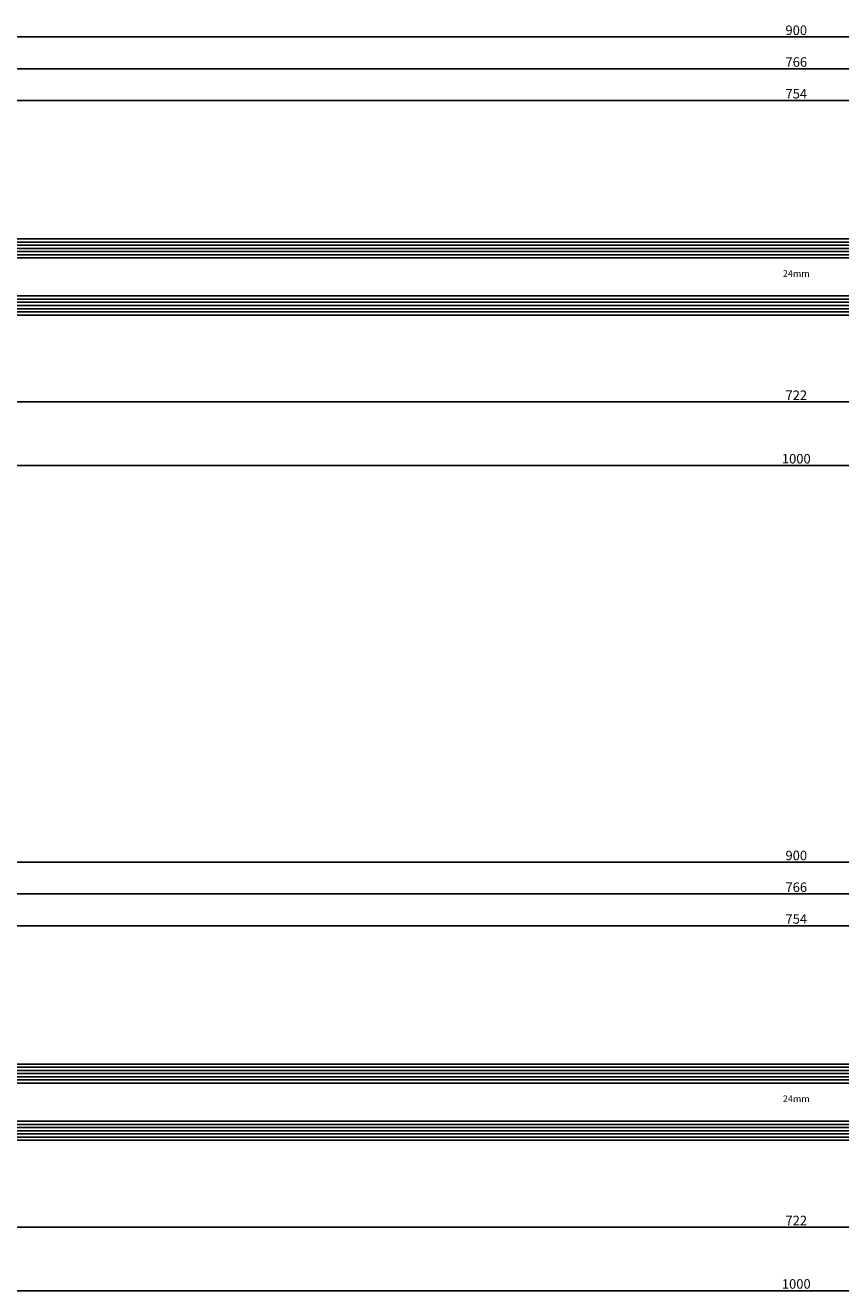
# Model space of a CAD drawing. Units: millimetres. Extents: x 0 to 1771, y -3121 to -50.
# Drawn here: x 257 to 514, y -3120 to -2721 of the extents above; entities that cross this region are included whole.
import ezdxf
from ezdxf.enums import TextEntityAlignment as Align

# ---------------------------------------------------------------- set-up
doc = ezdxf.new("R2010")
doc.units = ezdxf.units.MM
doc.header["$PDMODE"] = 3
doc.header["$PDSIZE"] = -0.5
for name, color, linetype in [('CrossSectionsDim', 3, 'Continuous'), ('CrossSectionsGlass', 4, 'Continuous'), ('CrossSectionsTexts', 3, 'Continuous')]:
    doc.layers.add(name, color=color, linetype=linetype)
doc.styles.add('CrossSection', font='simplex.shx', dxfattribs={"height": 3})
doc.styles.get("Standard").update_dxf_attribs({"font": 'complex.shx', "height": 60})
doc.dimstyles.new('CrossSection', dxfattribs={"dimtxt": 3, "dimasz": 3, "dimexe": 1.25, "dimexo": 0.625, "dimtad": 1, "dimdec": 1, "dimtxsty": 'CrossSection', "dimblk": 'NONE', "dimcen": 2.5, "dimclrd": 256, "dimclre": 256, "dimadec": 0, "dimazin": 2, "dimtfac": 1, "dimtdec": 4, "dimtofl": 0, "dimtmove": 0, "dimatfit": 3, "dimfxl": 0, "dimtolj": 1, "dimtzin": 0, "dimarcsym": 0})

# ---------------------------------------------------------------- blocks, each defined once
blk = doc.blocks.new('24mm_TEXT_3', base_point=(135, 7.4))
at = {"layer": 'CrossSectionsTexts'}
blk.add_text('24mm', height=2.1, dxfattribs=at).set_placement((500, 19.4), align=Align.CENTER)
blk = doc.blocks.new('24mm_3', base_point=(742, 0))
at = {"layer": 'CrossSectionsGlass'}
for p, q in [((753.5, 0), (0.5, 0)), ((754, -1), (0, -1)), ((754, -2), (0, -2)), ((754, -3), (0, -3)), ((754, -4), (0, -4)), ((754, -5), (0, -5)), ((753.5, -6), (0.5, -6)), ((754, -19), (0, -19)), ((753.5, -18), (0.5, -18)), ((754, -20), (0, -20)), ((754, -21), (0, -21)), ((754, -22), (0, -22)), ((754, -23), (0, -23)), ((753.5, -24), (0.5, -24))]:
    blk.add_line(p, q, dxfattribs=at)
blk = doc.blocks.new('*D112')
at = {"layer": 'CrossSectionsDim', "lineweight": -2, "transparency": 16777216}
for p, q in [((123, 69.625), (123, 76.25)), ((877, 69.625), (877, 76.25)), ((123, 75), (877, 75))]:
    blk.add_line(p, q, dxfattribs=at)
at = {"layer": 'Defpoints', "color": 0, "transparency": 16777216}
for p in [(877, 75), (123, 69), (877, 69)]:
    blk.add_point(p, dxfattribs=at)
at = {"layer": 'CrossSectionsDim', "color": 0, "transparency": 16777216, "insert": (500, 77.125), "char_height": 3, "attachment_point": 5, "style": 'CrossSection'}
blk.add_mtext('\\A1;754', dxfattribs=at)
blk = doc.blocks.new('_NONE')
blk = doc.blocks.new('*D113')
at = {"layer": 'CrossSectionsDim', "lineweight": -2, "transparency": 16777216}
for p, q in [((117, 79.625), (117, 86.25)), ((117, 85), (883, 85)), ((883, 79.625), (883, 86.25))]:
    blk.add_line(p, q, dxfattribs=at)
at = {"layer": 'Defpoints', "color": 0, "transparency": 16777216}
for p in [(883, 85), (117, 79), (883, 79)]:
    blk.add_point(p, dxfattribs=at)
at = {"layer": 'CrossSectionsDim', "color": 0, "transparency": 16777216, "insert": (500, 87.125), "char_height": 3, "attachment_point": 5, "style": 'CrossSection'}
blk.add_mtext('\\A1;766', dxfattribs=at)
blk = doc.blocks.new('*D116')
at = {"layer": 'CrossSectionsDim', "lineweight": -2, "transparency": 16777216}
for p, q in [((50, 89.625), (50, 96.25)), ((950, 89.625), (950, 96.25)), ((50, 95), (950, 95))]:
    blk.add_line(p, q, dxfattribs=at)
at = {"layer": 'Defpoints', "color": 0, "transparency": 16777216}
for p in [(950, 95), (50, 89), (950, 89)]:
    blk.add_point(p, dxfattribs=at)
at = {"layer": 'CrossSectionsDim', "color": 0, "transparency": 16777216, "insert": (500, 97.125), "char_height": 3, "attachment_point": 5, "style": 'CrossSection'}
blk.add_mtext('\\A1;900', dxfattribs=at)
blk = doc.blocks.new('*D120')
at = {"layer": 'CrossSectionsDim', "lineweight": -2, "transparency": 16777216}
for p, q in [((139, -14.625), (139, -21.25)), ((861, -14.625), (861, -21.25)), ((139, -20), (861, -20))]:
    blk.add_line(p, q, dxfattribs=at)
at = {"layer": 'Defpoints', "color": 0, "transparency": 16777216}
for p in [(139, -14), (861, -14), (861, -20)]:
    blk.add_point(p, dxfattribs=at)
at = {"layer": 'CrossSectionsDim', "color": 0, "transparency": 16777216, "insert": (500, -17.875), "char_height": 3, "attachment_point": 5, "style": 'CrossSection'}
blk.add_mtext('\\A1;722', dxfattribs=at)
blk = doc.blocks.new('*D121')
at = {"layer": 'CrossSectionsDim', "lineweight": -2, "transparency": 16777216}
for p, q in [((0, -34.625), (0, -41.25)), ((1000, -34.625), (1000, -41.25)), ((0, -40), (1000, -40))]:
    blk.add_line(p, q, dxfattribs=at)
at = {"layer": 'Defpoints', "color": 0, "transparency": 16777216}
for p in [(0, -34), (1000, -34), (1000, -40)]:
    blk.add_point(p, dxfattribs=at)
at = {"layer": 'CrossSectionsDim', "color": 0, "transparency": 16777216, "insert": (500, -37.875), "char_height": 3, "attachment_point": 5, "style": 'CrossSection'}
blk.add_mtext('\\A1;1000', dxfattribs=at)
blk = doc.blocks.new('24mm_TEXT_4', base_point=(135, 7.4))
at = {"layer": 'CrossSectionsTexts'}
blk.add_text('24mm', height=2.1, dxfattribs=at).set_placement((500, 19.4), align=Align.CENTER)
blk = doc.blocks.new('24mm_4', base_point=(742, 0))
at = {"layer": 'CrossSectionsGlass'}
for p, q in [((753.5, 0), (0.5, 0)), ((754, -1), (0, -1)), ((754, -2), (0, -2)), ((754, -3), (0, -3)), ((754, -4), (0, -4)), ((754, -5), (0, -5)), ((753.5, -6), (0.5, -6)), ((754, -19), (0, -19)), ((753.5, -18), (0.5, -18)), ((754, -20), (0, -20)), ((754, -21), (0, -21)), ((754, -22), (0, -22)), ((754, -23), (0, -23)), ((753.5, -24), (0.5, -24))]:
    blk.add_line(p, q, dxfattribs=at)
blk = doc.blocks.new('*D131')
at = {"layer": 'CrossSectionsDim', "lineweight": -2, "transparency": 16777216}
for p, q in [((123, 69.625), (123, 76.25)), ((877, 69.625), (877, 76.25)), ((123, 75), (877, 75))]:
    blk.add_line(p, q, dxfattribs=at)
at = {"layer": 'Defpoints', "color": 0, "transparency": 16777216}
for p in [(877, 75), (123, 69), (877, 69)]:
    blk.add_point(p, dxfattribs=at)
at = {"layer": 'CrossSectionsDim', "color": 0, "transparency": 16777216, "insert": (500, 77.125), "char_height": 3, "attachment_point": 5, "style": 'CrossSection'}
blk.add_mtext('\\A1;754', dxfattribs=at)
blk = doc.blocks.new('*D132')
at = {"layer": 'CrossSectionsDim', "lineweight": -2, "transparency": 16777216}
for p, q in [((117, 79.625), (117, 86.25)), ((117, 85), (883, 85)), ((883, 79.625), (883, 86.25))]:
    blk.add_line(p, q, dxfattribs=at)
at = {"layer": 'Defpoints', "color": 0, "transparency": 16777216}
for p in [(883, 85), (117, 79), (883, 79)]:
    blk.add_point(p, dxfattribs=at)
at = {"layer": 'CrossSectionsDim', "color": 0, "transparency": 16777216, "insert": (500, 87.125), "char_height": 3, "attachment_point": 5, "style": 'CrossSection'}
blk.add_mtext('\\A1;766', dxfattribs=at)
blk = doc.blocks.new('*D135')
at = {"layer": 'CrossSectionsDim', "lineweight": -2, "transparency": 16777216}
for p, q in [((50, 89.625), (50, 96.25)), ((950, 89.625), (950, 96.25)), ((50, 95), (950, 95))]:
    blk.add_line(p, q, dxfattribs=at)
at = {"layer": 'Defpoints', "color": 0, "transparency": 16777216}
for p in [(950, 95), (50, 89), (950, 89)]:
    blk.add_point(p, dxfattribs=at)
at = {"layer": 'CrossSectionsDim', "color": 0, "transparency": 16777216, "insert": (500, 97.125), "char_height": 3, "attachment_point": 5, "style": 'CrossSection'}
blk.add_mtext('\\A1;900', dxfattribs=at)
blk = doc.blocks.new('*D139')
at = {"layer": 'CrossSectionsDim', "lineweight": -2, "transparency": 16777216}
for p, q in [((139, -14.625), (139, -21.25)), ((861, -14.625), (861, -21.25)), ((139, -20), (861, -20))]:
    blk.add_line(p, q, dxfattribs=at)
at = {"layer": 'Defpoints', "color": 0, "transparency": 16777216}
for p in [(139, -14), (861, -14), (861, -20)]:
    blk.add_point(p, dxfattribs=at)
at = {"layer": 'CrossSectionsDim', "color": 0, "transparency": 16777216, "insert": (500, -17.875), "char_height": 3, "attachment_point": 5, "style": 'CrossSection'}
blk.add_mtext('\\A1;722', dxfattribs=at)
blk = doc.blocks.new('*D140')
at = {"layer": 'CrossSectionsDim', "lineweight": -2, "transparency": 16777216}
for p, q in [((0, -34.625), (0, -41.25)), ((1000, -34.625), (1000, -41.25)), ((0, -40), (1000, -40))]:
    blk.add_line(p, q, dxfattribs=at)
at = {"layer": 'Defpoints', "color": 0, "transparency": 16777216}
for p in [(0, -34), (1000, -34), (1000, -40)]:
    blk.add_point(p, dxfattribs=at)
at = {"layer": 'CrossSectionsDim', "color": 0, "transparency": 16777216, "insert": (500, -37.875), "char_height": 3, "attachment_point": 5, "style": 'CrossSection'}
blk.add_mtext('\\A1;1000', dxfattribs=at)
blk = doc.blocks.new('CS_1HORL1')
at = {"layer": 'CrossSectionsGlass', "rotation": 180}
blk.add_blockref('24mm_3', (135, 7.4), dxfattribs=at)
at = {"layer": 'CrossSectionsTexts'}
blk.add_blockref('24mm_TEXT_3', (135, 7.4), dxfattribs=at)
at = {"layer": 'CrossSectionsDim'}
for base, p1, p2, text, picture, middle in [((950, 95), (50, 89), (950, 89), '900', '*D116', (500, 95)), ((883, 85), (117, 79), (883, 79), '766', '*D113', (500, 85)), ((877, 75), (123, 69), (877, 69), '754', '*D112', (500, 75)), ((861, -20), (139, -14), (861, -14), '722', '*D120', (500, -20)), ((1000, -40), (0, -34), (1000, -34), '1000', '*D121', (500, -40))]:
    dim = blk.add_linear_dim(base=base, p1=p1, p2=p2, text=text, dimstyle='CrossSection', override={"dimpost": '<>'}, dxfattribs=at)
    dim.commit()
    dim.dimension.update_dxf_attribs({"geometry": picture, "text_midpoint": middle, "dimtype": 160})
blk = doc.blocks.new('CS_1HORL2')
at = {"layer": 'CrossSectionsGlass', "rotation": 180}
blk.add_blockref('24mm_4', (135, 7.4), dxfattribs=at)
at = {"layer": 'CrossSectionsTexts'}
blk.add_blockref('24mm_TEXT_4', (135, 7.4), dxfattribs=at)
at = {"layer": 'CrossSectionsDim'}
for base, p1, p2, text, picture, middle in [((950, 95), (50, 89), (950, 89), '900', '*D135', (500, 95)), ((883, 85), (117, 79), (883, 79), '766', '*D132', (500, 85)), ((877, 75), (123, 69), (877, 69), '754', '*D131', (500, 75)), ((861, -20), (139, -14), (861, -14), '722', '*D139', (500, -20)), ((1000, -40), (0, -34), (1000, -34), '1000', '*D140', (500, -40))]:
    dim = blk.add_linear_dim(base=base, p1=p1, p2=p2, text=text, dimstyle='CrossSection', override={"dimpost": '<>'}, dxfattribs=at)
    dim.commit()
    dim.dimension.update_dxf_attribs({"geometry": picture, "text_midpoint": middle, "dimtype": 160})

msp = doc.modelspace()

# ---------------------------------------------------------------- block references
for name, p in [('CS_1HORL1', (0, -2820)), ('CS_1HORL2', (0, -3080))]:
    msp.add_blockref(name, p)

doc.saveas('drawing.dxf')
